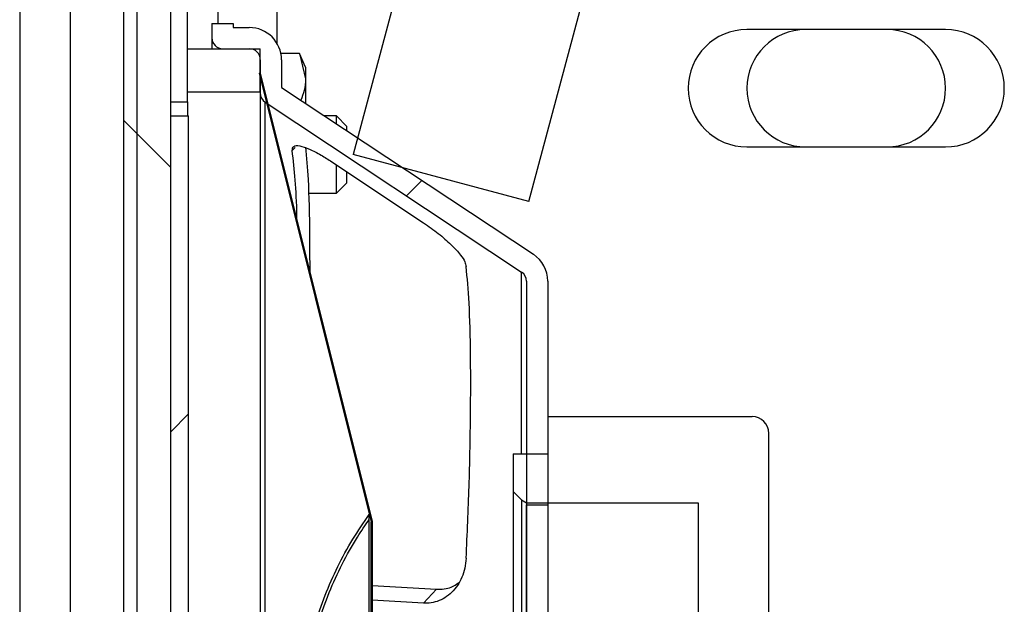
# Paper-space layout 'INTERNAL' of a CAD drawing. Units: inches. Extents: x 0.3 to 21.8, y 0.2 to 16.9.
# Drawn here: x 5.7 to 6, y 9.2 to 9.4 of the extents above; entities that cross this region are included whole.
import ezdxf

# ---------------------------------------------------------------- set-up
doc = ezdxf.new("R2010")
doc.units = ezdxf.units.IN
doc.header["$MEASUREMENT"] = 0
pattern_1 = [(135.0000000000002, (0, 0), (-0.2651650429449544, -0.2651650429449562), []), (135.0000000000002, (-6e-16, 0.176776695), (-0.2651650429449544, -0.2651650429449562), [])]
pattern_2 = [(45, (0, 0), (-0.0883883476483184, 0.0883883476483184), [])]
pattern_3 = [(135.0000000000002, (0, 0), (-0.0883883476483181, -0.0883883476483188), [])]

psp = doc.layouts.new('INTERNAL')

# ---------------------------------------------------------------- hatches: boundary and pattern name
at = {"linetype": 'Continuous', "lineweight": 18}
h = psp.add_hatch(dxfattribs=at)
h.set_pattern_fill('ANSI31', angle=90, style=0)
h.set_pattern_definition(pattern_3)
h.paths.add_polyline_path([(5.76046772025889, 9.32422734560081), (5.812788702516214, 9.310207980657758), (5.839749019714394, 9.410825254229534), (5.787428037457071, 9.424844619172587)], flags=0)
h = psp.add_hatch(dxfattribs=at)
h.set_pattern_fill('ANSI32', angle=90, style=0)
h.set_pattern_definition(pattern_1)
h.paths.add_polyline_path([(5.692131537559868, 9.11505898558242), (5.692131537559868, 9.075325962107181), (5.691298204226535, 9.075325962107181), (5.691298204226535, 9.06639478463466), (5.692131537559868, 9.06639478463466), (5.692131537559868, 8.889080700742294), (5.696131537559868, 8.889080700742294), (5.696131537559868, 9.421580700742293), (5.692131537559868, 9.421580700742293), (5.692131537559868, 9.41574736740896), (5.691298204226535, 9.41574736740896), (5.691298204226535, 9.41074736740896), (5.692131537559868, 9.41074736740896), (5.692131537559868, 9.120524523653224), (5.691298204226535, 9.120524523653224), (5.691298204226535, 9.11505898558242)], flags=0)
h = psp.add_hatch(dxfattribs=at)
h.set_pattern_fill('ANSI32', angle=90, style=0)
h.set_pattern_definition(pattern_1)
h.paths.add_polyline_path([(5.696131537559868, 9.421580700742293), (5.696131537559868, 9.10249736740896), (5.706131537559868, 9.10249736740896), (5.706131537559868, 9.421580700742293)], flags=0)
h = psp.add_hatch(dxfattribs=at)
h.set_pattern_fill('ANSI34', style=0)
h.set_pattern_definition([(45, (0, 0), (-0.5303300858899107, 0.5303300858899107), []), (45, (0.176776695, 0), (-0.5303300858899107, 0.5303300858899107), []), (45, (0.353553391, 0), (-0.5303300858899107, 0.5303300858899107), []), (45, (0.530330086, 0), (-0.5303300858899107, 0.5303300858899107), [])])
h.paths.add_polyline_path([(5.706131537559868, 9.414914034075629), (5.706131537559868, 9.339914034075628), (5.711131537559868, 9.339914034075628), (5.711131537559868, 9.414914034075629)], flags=0)
h = psp.add_hatch(dxfattribs=at)
h.set_pattern_fill('ANSI31', style=0)
h.set_pattern_definition(pattern_2)
edge = h.paths.add_edge_path(flags=0)
edge.add_arc((5.721643348583489, 9.359028207303972), 0.0032808398950131, 180, 270.0000000000008)
edge.add_line((5.721643348583489, 9.35574736740896), (5.729517364331522, 9.35574736740896))
edge.add_arc((5.729517364331522, 9.352466527513947), 0.0032808398950131, -7.958078640513122e-13, 89.9999999999992, ccw=False)
edge.add_line((5.732798204226534, 9.352466527513947), (5.732798204226534, 9.342580700742293))
edge.add_arc((5.736079044121548, 9.342580700742293), 0.0032808398950131, 180, 236.4758659595908)
edge.add_line((5.734267075012474, 9.33984561786156), (5.810665291445843, 9.289232450289692))
edge.add_arc((5.808853322336771, 9.28649736740896), 0.0032808398950131, -7.958078640513122e-13, 56.47586595959791, ccw=False)
edge.add_line((5.812134162231784, 9.28649736740896), (5.812134162231784, 9.219914034075625))
edge.add_line((5.812134162231784, 9.219914034075625), (5.818467495565117, 9.219914034075625))
edge.add_line((5.818467495565117, 9.219914034075625), (5.818467495565117, 9.28649736740896))
edge.add_arc((5.808853322336771, 9.28649736740896), 0.0096141732283464, 0, 56.475865959604)
edge.add_line((5.814163116613996, 9.294512254282658), (5.739131537559868, 9.344220036232786))
edge.add_line((5.739131537559868, 9.344220036232786), (5.739131537559868, 9.352466527513947))
edge.add_arc((5.729517364331522, 9.352466527513947), 0.0096141732283464, 0, 90)
edge.add_line((5.729517364331522, 9.362080700742293), (5.724695842021809, 9.362080700742293))
edge.add_line((5.724695842021809, 9.362080700742293), (5.724695842021809, 9.363247367408961))
edge.add_line((5.724695842021809, 9.363247367408961), (5.718362508688477, 9.363247367408958))
edge.add_line((5.718362508688477, 9.363247367408958), (5.718362508688477, 9.359028207303972))
h = psp.add_hatch(dxfattribs=at)
h.set_pattern_fill('ANSI31', angle=90, style=0)
h.set_pattern_definition(pattern_3)
h.paths.add_polyline_path([(5.711131537559868, 9.342914034075626), (5.732798204226534, 9.342914034075626), (5.732798204226534, 9.35574736740896), (5.711131537559868, 9.35574736740896)], flags=0)
h = psp.add_hatch(dxfattribs=at)
h.set_pattern_fill('ANSI31', style=0)
h.set_pattern_definition(pattern_2)
h.paths.add_polyline_path([(5.732798204226534, 9.348531539572363), (5.73247478297254, 9.348450856218589), (5.765808116305874, 9.214833350721852), (5.766131537559868, 9.214914034075626)], flags=0)
h = psp.add_hatch(dxfattribs=at)
h.set_pattern_fill('ANSI31', style=0)
h.set_pattern_definition(pattern_2)
h.paths.add_polyline_path([(5.711464870893201, 9.33574736740896), (5.706131537559868, 9.33574736740896), (5.706131537559868, 9.10449736740896), (5.711464870893201, 9.10449736740896)], flags=0)
h = psp.add_hatch(dxfattribs=at)
h.set_pattern_fill('ANSI31', angle=90, style=0)
h.set_pattern_definition(pattern_3)
edge = h.paths.add_edge_path(flags=0)
edge.add_line((5.863217495565117, 9.22049736740896), (5.863217495565117, 9.15824736740896))
edge.add_spline(control_points=[(5.863217495565117, 9.15824736740896), (5.863870384343964, 9.15824736740896), (5.864532276862128, 9.1581346452035), (5.865148361512398, 9.157918535367424), (5.865764446162665, 9.15770242553135), (5.866351715320365, 9.157376967488553), (5.866861536971205, 9.156969112561063), (5.867371358622048, 9.156561257633573), (5.867817794276633, 9.156059756678918), (5.868163874404301, 9.155506139209196), (5.868509954531968, 9.154952521739476), (5.868765224449938, 9.154331518301335), (5.868908545145318, 9.153694554459486), (5.869051865840696, 9.153057590617639), (5.869087190275216, 9.152387098122878), (5.8690115932171, 9.151738600750216), (5.868935996158982, 9.151090103377555), (5.868747392548023, 9.150445714768765), (5.868461400731252, 9.149858797024711), (5.868175408914479, 9.149271879280658), (5.867784140884477, 9.148726244485303), (5.867319997716925, 9.148267076893283), (5.866855854549375, 9.147807909301264), (5.866306034602643, 9.147422544503463), (5.865716068705577, 9.147142894726343), (5.86512610280851, 9.146863244949223), (5.864479718973244, 9.146681597106648), (5.863830444526217, 9.146612993535442), (5.863626977493286, 9.146591494822308), (5.863422095242916, 9.146580700742293), (5.863217495565117, 9.146580700742293)], knot_values=[0, 0, 0, 0, 0.0002985007496891, 0.0002985007496891, 0.0002985007496891, 0.0005970014993782, 0.0005970014993782, 0.0005970014993782, 0.0008955022490675, 0.0008955022490675, 0.0008955022490675, 0.0011940029987566, 0.0011940029987566, 0.0011940029987566, 0.0014925037484458, 0.0014925037484458, 0.0014925037484458, 0.001791004498135, 0.001791004498135, 0.001791004498135, 0.0020895052478241, 0.0020895052478241, 0.0020895052478241, 0.0023880059975133, 0.0023880059975133, 0.0023880059975133, 0.0026865067472027, 0.0026865067472027, 0.0026865067472027, 0.0027788499042612, 0.0027788499042612, 0.0027788499042612, 0.0027788499042612], weights=[1, 1, 1, 1, 1, 1, 1, 1, 1, 1, 1, 1, 1, 1, 1, 1, 1, 1, 1, 1, 1, 1, 1, 1, 1, 1, 1, 1, 1, 1, 1], degree=3, periodic=0)
edge.add_line((5.863217495565117, 9.146580700742293), (5.863217495565117, 9.084330700742292))
edge.add_line((5.863217495565117, 9.084330700742292), (5.812077537904758, 9.084330700742292))
edge.add_line((5.812077537904758, 9.084330700742292), (5.810634162231784, 9.08349736740896))
edge.add_line((5.810634162231784, 9.08349736740896), (5.808134162231784, 9.08099736740896))
edge.add_line((5.808134162231784, 9.08099736740896), (5.808134162231784, 9.069789034075626))
edge.add_line((5.808134162231784, 9.069789034075626), (5.818467495565117, 9.069789034075626))
edge.add_line((5.818467495565117, 9.069789034075626), (5.818467495565117, 9.058664034075626))
edge.add_line((5.818467495565117, 9.058664034075626), (5.879300828898451, 9.058664034075626))
edge.add_arc((5.879300828898451, 9.063664034075627), 0.005, 270.0000000000008, 360.0000000000008)
edge.add_line((5.884300828898451, 9.063664034075627), (5.884300828898451, 9.241164034075627))
edge.add_arc((5.879300828898451, 9.241164034075627), 0.005, 0, 90)
edge.add_line((5.879300828898451, 9.246164034075626), (5.818467495565117, 9.246164034075626))
edge.add_line((5.818467495565117, 9.246164034075626), (5.818467495565117, 9.235039034075626))
edge.add_line((5.818467495565117, 9.235039034075626), (5.808134162231784, 9.235039034075626))
edge.add_line((5.808134162231784, 9.235039034075626), (5.808134162231784, 9.223830700742292))
edge.add_line((5.808134162231784, 9.223830700742292), (5.810634162231784, 9.221330700742293))
edge.add_line((5.810634162231784, 9.221330700742293), (5.812077537904758, 9.22049736740896))
edge.add_line((5.812077537904758, 9.22049736740896), (5.863217495565117, 9.22049736740896))
h = psp.add_hatch(dxfattribs=at)
h.set_pattern_fill('ANSI31', style=0)
h.set_pattern_definition(pattern_2)
edge = h.paths.add_edge_path(flags=0)
edge.add_line((5.765268262719309, 9.087830700742293), (5.765268262719309, 9.08926737937405))
edge.add_spline(control_points=[(5.76526826271931, 9.08926737937405), (5.761974951726939, 9.09394488495252), (5.759039774085654, 9.098895852712582), (5.756516373052375, 9.104029798851212), (5.751101026037893, 9.115047508492951), (5.747513221777647, 9.12715212675875), (5.746050067902364, 9.13934126494708), (5.744586914027079, 9.15153040313541), (5.745208054946339, 9.164140252727254), (5.747862053710557, 9.17612658659531), (5.750516052474776, 9.188112920463364), (5.75527610964672, 9.19980633649506), (5.76174804282237, 9.210238497824664), (5.762869350127955, 9.212045942122133), (5.764043749759752, 9.213821507080572), (5.765268262719309, 9.215560688777202)], knot_values=[0.0030081077944615, 0.0030081077944615, 0.0030081077944615, 0.0030081077944615, 0.0056128801682623, 0.0056128801682623, 0.0056128801682623, 0.0112257603365246, 0.0112257603365246, 0.0112257603365246, 0.0168386405047868, 0.0168386405047868, 0.0168386405047868, 0.0224515206730491, 0.0224515206730491, 0.0224515206730491, 0.0234131299210351, 0.0234131299210351, 0.0234131299210351, 0.0234131299210351], weights=[1, 1, 1, 1, 1, 1, 1, 1, 1, 1, 1, 1, 1, 1, 1, 1], degree=3, periodic=0)
edge.add_line((5.765268262719309, 9.215560688777202), (5.765268262719309, 9.21699736740896))
edge.add_spline(control_points=[(5.765268262719309, 9.21699736740896), (5.763543594688106, 9.21460230422369), (5.761913637248213, 9.21213612626934), (5.760386227003613, 9.209610690579412), (5.753984560394654, 9.199026109661192), (5.74932205427431, 9.187190303706481), (5.746784812801604, 9.17508340095244), (5.744247571328898, 9.1629764981984), (5.743765614251318, 9.150264575318868), (5.745378852644008, 9.138000312174475), (5.746992091036699, 9.125736049030081), (5.75074502000637, 9.113581182100802), (5.75632685787332, 9.102542261201833), (5.758916340008401, 9.097421172209318), (5.76191491515908, 9.092487526950935), (5.765268262719309, 9.087830700742293)], knot_values=[0.0030494679824878, 0.0030494679824878, 0.0030494679824878, 0.0030494679824878, 0.0043933024354711, 0.0043933024354711, 0.0043933024354711, 0.0100812556796773, 0.0100812556796773, 0.0100812556796773, 0.0157692089238832, 0.0157692089238832, 0.0157692089238832, 0.0214571621680894, 0.0214571621680894, 0.0214571621680894, 0.0240850211809726, 0.0240850211809726, 0.0240850211809726, 0.0240850211809726], weights=[1, 1, 1, 1, 1, 1, 1, 1, 1, 1, 1, 1, 1, 1, 1, 1], degree=3, periodic=0)

# ---------------------------------------------------------------- linework, layer by layer
at = {"color": 7, "linetype": 'Continuous', "lineweight": 25}
for p, q in [((5.6611315375, 14.5178307007), (5.6611315375, 1.5689973674)), ((5.6761315376, 14.5178307007), (5.6761315376, 8.8830014595)), ((5.7874280375, 9.4248446192), (5.7604677203, 9.3242273456)), ((5.6961315376, 9.1024973674), (5.6961315376, 9.4215807007)), ((5.6961315376, 8.8890807007), (5.6961315376, 9.4215807007)), ((5.7061315376, 9.1024973674), (5.7061315376, 9.4215807007)), ((5.7061315376, 9.3399140341), (5.7061315376, 9.4149140341)), ((5.7111315376, 9.3399140341), (5.7111315376, 9.4149140341)), ((5.6921315376, 9.1205245237), (5.6921315376, 9.4107473674)), ((5.8127887025, 9.3102079807), (5.8397490197, 9.4108252542)), ((5.7202982042, 9.3632473674), (5.7202982042, 9.3919973674)), ((5.7377982042, 9.3573511992), (5.7377982042, 9.3857473674)), ((5.7183625087, 9.3632473674), (5.724695842, 9.3632473674)), ((5.7183625087, 9.3632473674), (5.7183625087, 9.3590282073)), ((5.724695842, 9.3632473674), (5.724695842, 9.3620807007)), ((5.724695842, 9.3620807007), (5.7295173643, 9.3620807007)), ((5.9194648709, 9.3614973674), (5.8777982042, 9.3614973674)), ((5.9369648709, 9.3614973674), (5.8952982042, 9.3614973674)), ((5.7111315376, 9.3557473674), (5.7327982042, 9.3557473674)), ((5.7111315376, 9.3429140341), (5.7111315376, 9.3557473674)), ((5.7216433486, 9.3557473674), (5.7295173643, 9.3557473674)), ((5.7327982042, 9.3429140341), (5.7327982042, 9.3557473674)), ((5.7327982042, 9.3524665275), (5.7327982042, 9.3425807007)), ((5.7444448706, 9.3543113084), (5.7389528882, 9.3543113084)), ((5.7391315376, 9.3524665275), (5.7391315376, 9.3442200362)), ((5.7463234656, 9.3502826486), (5.7444448706, 9.3543113084)), ((5.7444448706, 9.3543113084), (5.7463234656, 9.3467937268)), ((5.7463234656, 9.3502826486), (5.7463234656, 9.3467937268)), ((5.732474783, 9.3484508562), (5.7327982042, 9.3485315396)), ((5.732474783, 9.3484508562), (5.7658081163, 9.2148333507)), ((5.7327982042, 9.3485315396), (5.7661315376, 9.2149140341)), ((5.7463234656, 9.3467937268), (5.7463234656, 9.3394554452)), ((5.7111315376, 9.3429140341), (5.7327982042, 9.3429140341)), ((5.7391315376, 9.3442200362), (5.8141631166, 9.2945122543)), ((5.7061315376, 9.3399140341), (5.7111315376, 9.3399140341)), ((5.7111315376, 9.3399140341), (5.7111315376, 9.3357409819)), ((5.7327982042, 9.3425807007), (5.7327982042, 9.1014140341)), ((5.734267075, 9.3398456179), (5.8106652914, 9.2892324503)), ((5.734267075, 9.1014140341), (5.734267075, 9.3398456179)), ((5.7061315376, 9.1044973674), (5.7061315376, 9.3357473674)), ((5.7061315376, 9.3357473674), (5.7114648709, 9.3357473674)), ((5.7114648709, 9.1044973674), (5.7114648709, 9.3357473674)), ((5.7555315376, 9.3357409819), (5.7519302747, 9.3357409819)), ((5.7586315376, 9.3326409819), (5.7555315376, 9.3357409819)), ((5.7555315376, 9.3333551759), (5.7555315376, 9.3357409819)), ((5.7586315376, 9.3313014523), (5.7586315376, 9.3326409819)), ((5.7431604743, 9.3262938693), (5.7423332695, 9.3254109566)), ((5.8777982042, 9.3264973674), (5.9194648709, 9.3264973674)), ((5.8952982042, 9.3264973674), (5.9369648709, 9.3264973674)), ((5.8127887025, 9.3102079807), (5.7604677203, 9.3242273456)), ((5.754164844, 9.3220547534), (5.7814562863, 9.3038481272)), ((5.7555315376, 9.3127409819), (5.7555315376, 9.3211429015)), ((5.7586315376, 9.3158409819), (5.7586315376, 9.3190664705)), ((5.7555315376, 9.3127409819), (5.7586315376, 9.3158409819)), ((5.7471393408, 9.3127409819), (5.7555315376, 9.3127409819)), ((5.8106652914, 9.2350390341), (5.8106652914, 9.2892324503)), ((5.8121341622, 9.2864973674), (5.8121341622, 9.2199140341)), ((5.8184674956, 9.2864973674), (5.8184674956, 9.2199140341)), ((5.8184674956, 9.2461640341), (5.8184674956, 9.2350390341)), ((5.8184674956, 9.2461640341), (5.8793008289, 9.2461640341)), ((5.8843008289, 9.0636640341), (5.8843008289, 9.2411640341)), ((5.8081341622, 9.2350390341), (5.8081341622, 9.2238307007)), ((5.8081341622, 9.2350390341), (5.8184674956, 9.2350390341)), ((5.8081341622, 9.2238307007), (5.8106341622, 9.2213307007)), ((5.8081341622, 9.2238307007), (5.8081341622, 9.0809973674)), ((5.8106341622, 9.2213307007), (5.8120775379, 9.2204973674)), ((5.8106341622, 9.2213307007), (5.8106341622, 9.0834973674)), ((5.8120775379, 9.2204973674), (5.8632174956, 9.2204973674)), ((5.8120775379, 9.2204973674), (5.8120775379, 9.0843307007)), ((5.8121341622, 9.2199140341), (5.8184674956, 9.2199140341)), ((5.8121341622, 9.0849140341), (5.8121341622, 9.2199140341)), ((5.8184674956, 9.2199140341), (5.8184674956, 9.0849140341)), ((5.8632174956, 9.2204973674), (5.8632174956, 9.1582473674)), ((5.7652682627, 9.2155606888), (5.7652682627, 9.2169973674)), ((5.7658081163, 9.2148333507), (5.7661315376, 9.2149140341)), ((5.7658081163, 9.0899947174), (5.7658081163, 9.2148333507)), ((5.7661315376, 9.2149140341), (5.7661315376, 9.0899140341)), ((5.7661315376, 9.1958823629), (5.7853215122, 9.1947038604)), ((5.7814562863, 9.1905783319), (5.7853215122, 9.1947038604)), ((5.7814562863, 9.1905783319), (5.7661315376, 9.1915029378))]:
    psp.add_line(p, q, dxfattribs=at)
for centre, radius, start, end in [((5.7295173643, 9.3524665275), 0.0096141732283463, 0, 90), ((5.8777982042, 9.3439973674), 0.0175000000000001, 90, 270), ((5.8952982042, 9.3439973674), 0.0175000000000001, 90, 270), ((5.9194648709, 9.3439973674), 0.0175000000000001, 270, 90), ((5.9369648709, 9.3439973674), 0.0175000000000001, 270, 90), ((5.7216433486, 9.3590282073), 0.0032808398950124, 180, 270), ((5.7295173643, 9.3524665275), 0.0032808398950142, 0, 90), ((5.7360790441, 9.3425807007), 0.0032808398950131, 180, 236.4758659596), ((5.8088533223, 9.2864973674), 0.0096141732283465, 0, 56.4758659596), ((5.8088533223, 9.2864973674), 0.0032808398950133, 0, 56.4758659596), ((5.8793008289, 9.2411640341), 0.0050000000000008, 0, 90)]:
    psp.add_arc(centre, radius, start, end, dxfattribs=at)
for points, knots in [([(5.718362508688477, 9.359028207303973), (5.718362508688477, 9.358882386342371), (5.718362508688477, 9.358639655521904), (5.718362508688477, 9.356572625541684), (5.718362508688477, 9.355747367408961)], [0, 0, 0, 0, 0.6007517352832884, 1, 1, 1, 1]), ([(5.746323465577665, 9.346793726794179), (5.746253824594436, 9.345623436401358), (5.746126217192457, 9.343479042257725), (5.745254805867052, 9.341379428331969), (5.744858962107127, 9.340425666260568)], [0, 0, 0, 0, 0.5457440724207959, 1, 1, 1, 1]), ([(5.732798204226534, 9.342580700742293), (5.732798204226534, 9.342387284965902), (5.732798204226534, 9.342000418613498), (5.732798204226533, 9.338871473597578), (5.732798204226534, 9.333985364311124), (5.732798204226534, 9.32660514903049), (5.732798204226534, 9.316305845509687), (5.732798204226534, 9.30277397060331), (5.732798204226534, 9.287216113807318), (5.732798204226534, 9.269638327933373), (5.732798204226534, 9.249886726170546), (5.732798204226534, 9.229748870028251), (5.732798204226534, 9.210053995485014), (5.732798204226534, 9.185008904168136), (5.732798204226534, 9.158920964119423), (5.732798204226534, 9.132806410804426), (5.732798204226534, 9.115703373924239), (5.732798204226534, 9.105409139350122), (5.732798204226534, 9.101414034075628)], [0, 0, 0, 0, 0.0560076033619007, 0.1120252836856711, 0.1668659779221972, 0.2217165391611758, 0.2918676611308243, 0.3601069316091463, 0.4262982030528584, 0.4924806203786744, 0.560720005540977, 0.6308798689644713, 0.6857205624078643, 0.7405711228513995, 0.8524465473434019, 0.9084541507052356, 0.9644718310290777, 1, 1, 1, 1]), ([(5.742333269496544, 9.325410956645024), (5.742384786751939, 9.325908633687437), (5.742487874319721, 9.32690450032377), (5.744357291616225, 9.326999192230975), (5.747247761650138, 9.326032538998886), (5.750720902663491, 9.324261070973392), (5.753080368505405, 9.322749508961467), (5.754164843963206, 9.322054753446992)], [0, 0, 0, 0, 0.2179713443901491, 0.4361671748050451, 0.6463219563276621, 0.8374398342570951, 1, 1, 1, 1]), ([(5.743752269261533, 9.304621894221597), (5.743746580426416, 9.304978348502777), (5.743668267345497, 9.309885334272696), (5.743244873131813, 9.316937581341998), (5.742638456829727, 9.322574233850435), (5.742333269496545, 9.325410956645024)], [0, 0, 0, 0, 0.0374532417926473, 0.5155851233018106, 1, 1, 1, 1]), ([(5.746323465577665, 9.326451053974633), (5.74658081664051, 9.323392333841507), (5.747183033365911, 9.316234747616194), (5.747503856229797, 9.303635774864933), (5.747520034344666, 9.292968307602926), (5.747525297944891, 9.28949761379646)], [0, 0, 0, 0, 0.334861188661412, 0.7835950093630301, 1, 1, 1, 1]), ([(5.781456286278172, 9.303848127234188), (5.782958800632215, 9.302797757084136), (5.785959856142852, 9.300699794346846), (5.78983174261263, 9.297361957572953), (5.792435314978365, 9.294514977554977), (5.793806042953546, 9.292334579260556), (5.79404269235044, 9.29132283209256), (5.794146665583862, 9.290878315327076)], [0, 0, 0, 0, 0.2244493400104233, 0.4483051538809424, 0.6874371224245144, 0.8626737551186746, 1, 1, 1, 1]), ([(5.794146665583862, 9.20400096657045), (5.794465598311621, 9.211238298613608), (5.795110961927715, 9.225883113559545), (5.795495811209918, 9.246244426463036), (5.795520228535006, 9.264833373234001), (5.795156496134958, 9.280287546274945), (5.794471403546564, 9.287472570906191), (5.794146665583862, 9.290878315327076)], [0, 0, 0, 0, 0.1892266975723343, 0.3829021457427396, 0.5915035942605775, 0.8063702734228063, 1, 1, 1, 1]), ([(5.765268262719309, 9.087830700742293), (5.762121584695127, 9.092643760821659), (5.755571519552846, 9.102662535164397), (5.748901230508277, 9.119680478057061), (5.744839307987785, 9.137925161776716), (5.744014653404629, 9.156620747882911), (5.746254495033392, 9.175197046950686), (5.751676243271425, 9.19309147002899), (5.758428181376802, 9.206998194624928), (5.763601155906237, 9.214560307345105), (5.765268262719309, 9.21699736740896)], [0, 0, 0, 0, 0.1249406804680049, 0.2600741447637392, 0.395207609059477, 0.5303410733552114, 0.6654745376509353, 0.800608001946669, 0.9357414662424036, 1, 1, 1, 1]), ([(5.765268262719309, 9.089267379374052), (5.76218346542127, 9.094099106018941), (5.75577696058709, 9.104133632477973), (5.749339831922664, 9.121121215080924), (5.745513837236183, 9.13927268135991), (5.744905226546784, 9.157835649161916), (5.747338027976561, 9.176244586340212), (5.752914983810316, 9.193945525049097), (5.759424745602732, 9.20693842916931), (5.764074742935248, 9.213799619677886), (5.765268262719309, 9.215560688777202)], [0, 0, 0, 0, 0.1276712996348947, 0.2651476642620421, 0.4026240288891927, 0.5401003935163391, 0.6775767581434866, 0.8150531227706304, 0.9525294873977779, 1, 1, 1, 1]), ([(5.765268262719309, 9.089267379374052), (5.765268262719309, 9.089588291146331), (5.765268262719309, 9.090385514447783), (5.765268262719308, 9.098097753089938), (5.765268262719309, 9.112464175063401), (5.765268262719309, 9.131443918752334), (5.765268262719309, 9.152761402291523), (5.765268262719309, 9.17403637085033), (5.765268262719309, 9.188592983295248), (5.765268262719309, 9.20075832236195), (5.765268262719309, 9.210383141303165), (5.765268262719308, 9.21516023979438), (5.765268262719309, 9.21548116847168), (5.765268262719309, 9.215560688777204)], [0, 0, 0, 0, 0.0723170638682203, 0.1796532673110997, 0.2869894707539856, 0.3943256741968715, 0.5016618776397584, 0.6089980810826373, 0.7163342845255218, 0.7499708752469147, 0.8573070786898005, 0.9646432821326815, 0.9999999999999999, 0.9999999999999999, 0.9999999999999999, 0.9999999999999999]), ([(5.794146665583862, 9.20400096657045), (5.794041657527953, 9.202984522676106), (5.793735162943492, 9.200017754590306), (5.791798464062841, 9.195639252923772), (5.788046259027561, 9.191915879804007), (5.784249103973675, 9.190540685716941), (5.782006204690711, 9.190570919206422), (5.78145628627817, 9.190578331912228)], [0, 0, 0, 0, 0.1374341209842161, 0.4011388786969626, 0.6651581154312519, 0.9179028148910683, 1, 1, 1, 1]), ([(5.785321512222774, 9.194703860395972), (5.786854105427993, 9.19474478483892), (5.789290378566187, 9.194809840015152), (5.791201666143577, 9.196207595742013), (5.791910614661194, 9.196726061336763)], [0, 0, 0, 0, 0.6290728166691697, 1, 1, 1, 1])]:
    psp.add_open_spline(points, degree=3, knots=knots, dxfattribs=at)

doc.saveas('drawing.dxf')
